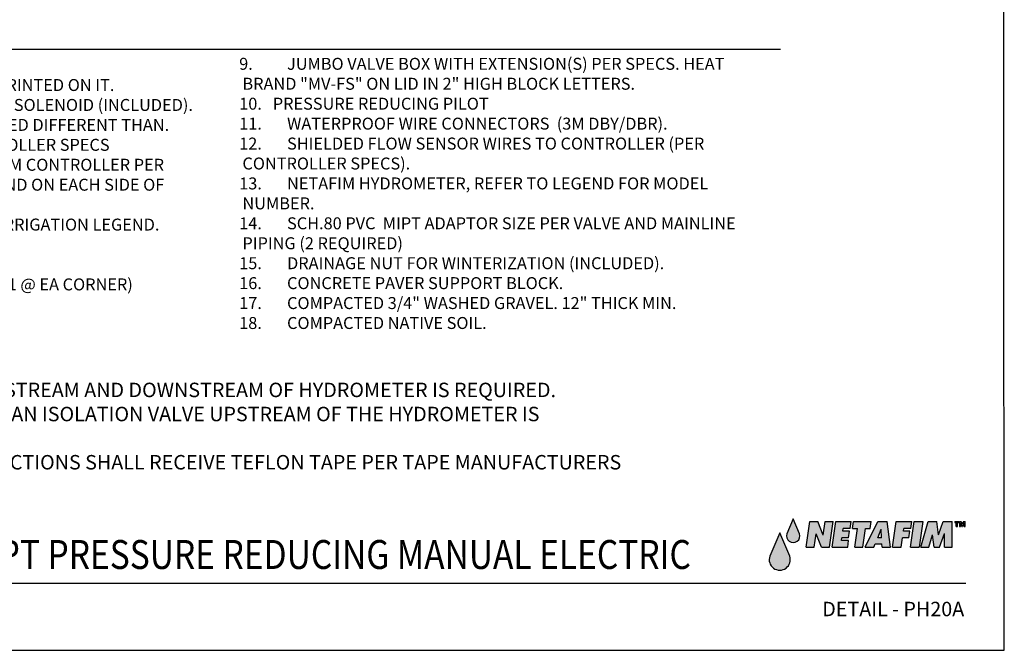
# Model space of a CAD drawing. Units: inches. Extents: x -1.1 to 11, y 0 to 11.
# Drawn here: x 3.6 to 11, y 0 to 4.7 of the extents above; entities that cross this region are included whole.
import ezdxf
from ezdxf.enums import TextEntityAlignment as Align

# ---------------------------------------------------------------- set-up
doc = ezdxf.new("R2010")
doc.units = ezdxf.units.IN
doc.header["$MEASUREMENT"] = 0
for name, color, linetype in [('NETAFIM-D-070M', 6, 'Continuous'), ('NETAFIM-D-TEXT-025M', 2, 'Continuous'), ('NETAFIM-L-DETL-013M', 1, 'Continuous'), ('NETAFIM-LG-DETL-ANNO', 1, 'Continuous')]:
    doc.layers.add(name, color=color, linetype=linetype)
doc.styles.add('DETAIL NUMBER', font='swiss.ttf')
doc.styles.add('DETAIL TEXT', font='ROMANS.SHX')
doc.styles.add('DETAIL TITLE', font='swiss.ttf')

msp = doc.modelspace()

# ---------------------------------------------------------------- hatches: boundary and pattern name
at = {"layer": 'NETAFIM-L-DETL-013M'}
h = msp.add_hatch(color=256, dxfattribs=at)
h.paths.add_polyline_path([(9.2023, 0.7068, 1.407274), (9.352, 0.7068), (9.2772, 0.8832)])
h.paths.add_polyline_path([(9.3786, 0.988), (9.331, 0.8758, 1.407274), (9.4262, 0.8758)])
h.paths.add_polyline_path([(9.5513, 0.876), (9.5907, 0.7733), (9.6511, 0.7733), (9.6784, 0.967), (9.618, 0.967), (9.6035, 0.8643), (9.5641, 0.967), (9.5037, 0.967), (9.4765, 0.7733), (9.5369, 0.7733)])
h.paths.add_polyline_path([(9.7452, 0.8458), (9.7942, 0.8458), (9.8012, 0.8957), (9.7523, 0.8957), (9.7549, 0.9146), (9.8081, 0.9146), (9.8155, 0.967), (9.6985, 0.967), (9.6713, 0.7733), (9.7883, 0.7733), (9.7956, 0.8256), (9.7424, 0.8256)])
h.paths.add_polyline_path([(9.842, 0.7733), (9.9024, 0.7733), (9.9223, 0.9147), (9.9586, 0.9147), (9.9659, 0.967), (9.8329, 0.967), (9.8255, 0.9147), (9.8619, 0.9147)])
h.paths.add_polyline_path([(9.9187, 0.7733), (9.984, 0.7733), (9.9945, 0.7988), (10.0463, 0.7988), (10.0476, 0.7733), (10.1102, 0.7733), (10.0847, 0.967), (10.0153, 0.967)])
h.paths.add_polyline_path([(10.0139, 0.8458), (10.0407, 0.9108), (10.0439, 0.8458)], flags=16)
h.paths.add_polyline_path([(10.2006, 0.8458), (10.2496, 0.8458), (10.2566, 0.8957), (10.2076, 0.8957), (10.2103, 0.9146), (10.2635, 0.9146), (10.2709, 0.967), (10.1537, 0.967), (10.1265, 0.7733), (10.1904, 0.7733)])
h.paths.add_polyline_path([(10.353, 0.967), (10.2891, 0.967), (10.2619, 0.7733), (10.3258, 0.7733)])
h.paths.add_polyline_path([(10.4258, 0.8685), (10.4383, 0.7733), (10.4799, 0.7733), (10.5166, 0.8765), (10.5166, 0.7733), (10.5748, 0.7733), (10.5748, 0.967), (10.5073, 0.967), (10.4722, 0.8685), (10.4592, 0.967), (10.3941, 0.967), (10.3386, 0.7733), (10.3984, 0.7733)])
h.paths.add_polyline_path([(10.6253, 0.967), (10.5954, 0.967), (10.5954, 0.9613), (10.6063, 0.9613), (10.6063, 0.9311), (10.6144, 0.9311), (10.6144, 0.9613), (10.6253, 0.9613)])
h.paths.add_polyline_path([(10.6433, 0.967), (10.6299, 0.967), (10.6299, 0.9311), (10.6381, 0.9311), (10.6381, 0.957), (10.6486, 0.9311), (10.654, 0.9311), (10.6645, 0.957), (10.6645, 0.9311), (10.6727, 0.9311), (10.6727, 0.967), (10.6593, 0.967), (10.6513, 0.9471)])

# ---------------------------------------------------------------- linework, layer by layer
at = {"layer": 'NETAFIM-D-070M'}
msp.add_line((0.8349, 0.504), (10.6774, 0.504), dxfattribs=at)
at = {"layer": 'NETAFIM-D-TEXT-025M'}
msp.add_lwpolyline([(1.4345, 4.5216), (9.2828, 4.5216)], dxfattribs=at)
at = {"layer": 'NETAFIM-L-DETL-013M'}
for points in [[(9.3786, 0.988), (9.331, 0.8758, 1.407274), (9.4262, 0.8758)], [(9.2772, 0.8832), (9.2023, 0.7068, 1.407274), (9.352, 0.7068)]]:
    msp.add_lwpolyline(points, format="xyb", close=True, dxfattribs=at)
for points in [[(9.4765, 0.7733), (9.5037, 0.967)], [(9.5037, 0.967), (9.5641, 0.967)], [(9.6035, 0.8643), (9.5641, 0.967)], [(9.6035, 0.8643), (9.618, 0.967)], [(9.618, 0.967), (9.6784, 0.967)], [(9.6511, 0.7733), (9.6784, 0.967)], [(9.6713, 0.7733), (9.6985, 0.967)], [(9.6985, 0.967), (9.8155, 0.967)], [(9.8081, 0.9146), (9.8155, 0.967)], [(9.8255, 0.9147), (9.8329, 0.967)], [(9.8329, 0.967), (9.9659, 0.967)], [(9.9187, 0.7733), (10.0153, 0.967)], [(9.9586, 0.9147), (9.9659, 0.967)], [(10.0153, 0.967), (10.0847, 0.967)], [(10.1102, 0.7733), (10.0847, 0.967)], [(10.1265, 0.7733), (10.1537, 0.967)], [(10.1537, 0.967), (10.2709, 0.967)], [(10.2619, 0.7733), (10.2891, 0.967)], [(10.2635, 0.9146), (10.2709, 0.967)], [(10.2891, 0.967), (10.353, 0.967)], [(10.353, 0.967), (10.3258, 0.7733)], [(10.3386, 0.7733), (10.3941, 0.967)], [(10.3941, 0.967), (10.4592, 0.967)], [(10.4722, 0.8685), (10.4592, 0.967)], [(10.4716, 0.8685), (10.5067, 0.967)], [(10.5067, 0.967), (10.5742, 0.967)], [(10.5742, 0.7733), (10.5742, 0.967)], [(10.5948, 0.967), (10.6247, 0.967)], [(10.5948, 0.967), (10.5948, 0.9613)], [(10.6247, 0.967), (10.6247, 0.9613)], [(10.6293, 0.967), (10.6427, 0.967)], [(10.6293, 0.967), (10.6293, 0.9311)], [(10.6427, 0.967), (10.6507, 0.9471)], [(10.6587, 0.967), (10.6507, 0.9471)], [(10.6587, 0.967), (10.672, 0.967)], [(10.672, 0.9311), (10.672, 0.967)], [(9.7523, 0.8957), (9.7549, 0.9146)], [(9.8012, 0.8957), (9.7523, 0.8957)], [(9.8081, 0.9146), (9.7549, 0.9146)], [(9.7942, 0.8458), (9.8012, 0.8957)], [(9.8255, 0.9147), (9.8619, 0.9147)], [(9.842, 0.7733), (9.8619, 0.9147)], [(9.9024, 0.7733), (9.9223, 0.9147)], [(9.9223, 0.9147), (9.9586, 0.9147)], [(10.0139, 0.8458), (10.0407, 0.9108)], [(10.0439, 0.8458), (10.0407, 0.9108)], [(10.2076, 0.8957), (10.2103, 0.9146)], [(10.2566, 0.8957), (10.2076, 0.8957)], [(10.2635, 0.9146), (10.2103, 0.9146)], [(10.2496, 0.8458), (10.2566, 0.8957)], [(10.5948, 0.9613), (10.6057, 0.9613)], [(10.6057, 0.9311), (10.6057, 0.9613)], [(10.6057, 0.9311), (10.6138, 0.9311)], [(10.6138, 0.9613), (10.6247, 0.9613)], [(10.6138, 0.9311), (10.6138, 0.9613)], [(10.6293, 0.9311), (10.6375, 0.9311)], [(10.6375, 0.9311), (10.6375, 0.957)], [(10.6375, 0.957), (10.648, 0.9311)], [(10.648, 0.9311), (10.6534, 0.9311)], [(10.6639, 0.957), (10.6534, 0.9311)], [(10.6639, 0.9311), (10.6639, 0.957)], [(10.6639, 0.9311), (10.672, 0.9311)], [(9.5369, 0.7733), (9.5513, 0.876)], [(9.5907, 0.7733), (9.5513, 0.876)], [(9.7424, 0.8256), (9.7452, 0.8458)], [(9.7956, 0.8256), (9.7424, 0.8256)], [(9.7942, 0.8458), (9.7452, 0.8458)], [(9.7883, 0.7733), (9.7956, 0.8256)], [(10.0439, 0.8458), (10.0139, 0.8458)], [(10.1904, 0.7733), (10.2006, 0.8458)], [(10.2496, 0.8458), (10.2006, 0.8458)], [(10.3984, 0.7733), (10.4258, 0.8685)], [(10.4383, 0.7733), (10.4258, 0.8685)], [(10.4793, 0.7733), (10.516, 0.8765)], [(10.516, 0.7733), (10.516, 0.8765)], [(9.4765, 0.7733), (9.5369, 0.7733)], [(9.5907, 0.7733), (9.6511, 0.7733)], [(9.6713, 0.7733), (9.7883, 0.7733)], [(9.842, 0.7733), (9.9024, 0.7733)], [(9.9187, 0.7733), (9.984, 0.7733)], [(9.984, 0.7733), (9.9945, 0.7988)], [(9.9945, 0.7988), (10.0463, 0.7988)], [(10.0476, 0.7733), (10.0463, 0.7988)], [(10.0476, 0.7733), (10.1102, 0.7733)], [(10.1265, 0.7733), (10.1904, 0.7733)], [(10.2619, 0.7733), (10.3258, 0.7733)], [(10.3386, 0.7733), (10.3984, 0.7733)], [(10.4383, 0.7733), (10.4799, 0.7733)], [(10.516, 0.7733), (10.5742, 0.7733)]]:
    msp.add_lwpolyline(points, dxfattribs=at)
at = {"layer": 'NETAFIM-LG-DETL-ANNO'}
msp.add_lwpolyline([(-0.0016, -0.0017), (10.9667, -0.0017), (10.9569, 11.0065), (-0.0016, 10.9967)], close=True, dxfattribs=at)

# ---------------------------------------------------------------- texts
at = {"layer": 'NETAFIM-D-TEXT-025M', "style": 'DETAIL TITLE', "width": 0.85}
msp.add_text('HYDROMETER 2" FNPT PRESSURE REDUCING MANUAL ELECTRIC', height=0.217649, dxfattribs=at).set_placement((1.0525, 0.6105))
at = {"layer": 'NETAFIM-D-TEXT-025M', "style": 'DETAIL NUMBER'}
msp.add_text('DETAIL - PH20A', height=0.108824, dxfattribs=at).set_placement((10.665, 0.2546), align=Align.RIGHT)
at = {"layer": 'NETAFIM-D-TEXT-025M', "char_height": 0.09, "attachment_point": 1, "style": 'DETAIL TEXT'}
for s, insert, width in [('\\A1;\\pi-0.27,l0.27,t0.27;{\\fArial|b0|i0|c0|p34;1.^IFINISH GRADE.\\P2.^IVALVE I.D. TAG WITH "MV" PRINTED ON IT. \\P\\ptz;3.^IMASTER VALVE WIRES FROM SOLENOID (INCLUDED).\\P\\pt0.27;4.^IPAIR OF WIRES, COLOR CODED DIFFERENT THAN. OTHER VALVES. REFER TO CONTROLLER SPECS\\P5.^I1 1/2" SCH 40 CONDUIT FROM CONTROLLER PER SPECS. PULL BOXES EVERY 200\' AND ON EACH SIDE OF HARDSCAPES AREA.\\P6.^IPVC MAINLINE PIPING PER IRRIGATION LEGEND. (PLAN SIZE)\\P7.^IFILTER FABRIC PER SPECS.\\P8.  ^IBRICK SUPPORT. (4 TOTAL/ 1 @ EA CORNER)}', (1.5141, 4.4472), 3.44262), ('\\A1;\\pi-0.27,l0.27,t0.27,0.36;{\\fArial|b0|i0|c0|p34;9.^I\\H0.99998x;JUMBO VALVE BOX WITH EXTENSION(S) PER SPECS. HEAT \\P\\pi0,t0.36;BRAND "MV-FS" ON LID IN 2" HIGH BLOCK LETTERS.\\P\\pi-0.27;10.   PRESSURE REDUCING PILOT\\P\\pt0.27,0.36;11.^I\\H0.99998x;WATERPROOF WIRE CONNECTORS  (3M DBY/DBR).\\P12.^I\\H0.99998x;SHIELDED FLOW SENSOR WIRES TO CONTROLLER (PER \\P\\pi0,t0.36;\\H1.0001x;CONTROLLER\\H0.99994x; SPECS). \\P\\pi-0.27,t0.27,0.36;13.^INETAFIM \\H0.99998x;HYDROMETER, REFER TO LEGEND FOR MODEL \\P\\pi0,t1.08;NUMBER.^I\\P\\pi-0.27,t0.27,0.36;14.^I\\H0.99998x;SCH.80 PVC  MIPT ADAPTOR \\A0;\\H1.0001x;SIZE PER VALVE AND MAINLINE \\P\\pi0,t0.36;PIPING (2 REQUIRED)\\P\\pi-0.27,t0.27,0.36;\\A1;\\H0.9999x;15.^I\\H0.99998x;DRAINAGE NUT FOR WINTERIZATION (INCLUDED).  \\P16.^I\\H0.99998x;CONCRETE PAVER SUPPORT BLOCK.\\P17.^I\\H0.99996x;COMPACTED 3/4" WASHED GRAVEL. 12" THICK MIN.\\P18.^I\\H0.99996x;COMPACTED NATIVE SOIL.}', (5.2099, 4.4567), 4.154842)]:
    msp.add_mtext(s, dxfattribs=dict(at, insert=insert, width=width))
at = {"layer": 'NETAFIM-D-TEXT-025M', "insert": (1.4634, 2.1936), "char_height": 0.1088243, "attachment_point": 1, "style": 'DETAIL TEXT'}
msp.add_mtext_dynamic_manual_height_columns('{\\fArial|b0|i0|c0|p34;NOTES TO DESIGNER:\\P\\pi-0.32647,l0.32647,t0.32647;1.^INO STRAIGHT PIPE UPSTREAM AND DOWNSTREAM OF HYDROMETER IS REQUIRED. \\P2.^ITHE INSTALLATION OF AN ISOLATION VALVE UPSTREAM OF THE HYDROMETER IS RECOMMENDED.\\P3.^IALL THREADED CONNECTIONS SHALL RECEIVE TEFLON TAPE PER TAPE MANUFACTURERS RECOMMENDATIONS. }', width=7.131237, gutter_width=0.45, heights=[0], dxfattribs=at)

doc.saveas('drawing.dxf')
